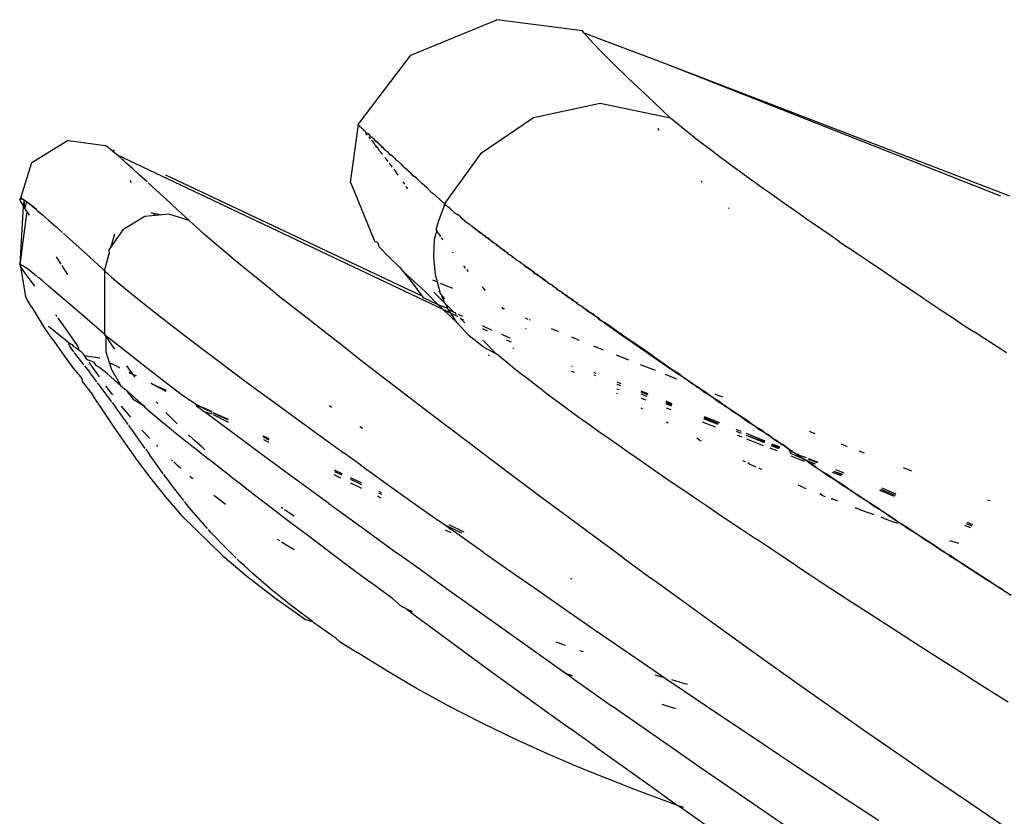
# Model space of a CAD drawing. Extents: x -2031 to 1971, y -1791 to 1622.
# Drawn here: x 1220 to 1254, y -1110 to -1082 of the extents above; entities that cross this region are included whole.
import ezdxf

# ---------------------------------------------------------------- set-up
doc = ezdxf.new("R2010")
doc.units = 0
doc.layers.get('0').update_dxf_attribs({"linetype": 'CONTINUOUS'})

msp = doc.modelspace()

# ---------------------------------------------------------------- linework, layer by layer
for p, q in [((1233.486, -1083.285), (1236.473, -1082.046)), ((1239.459, -1082.439), (1236.473, -1082.046)), ((1239.502, -1082.502), (1239.459, -1082.439)), ((1239.615, -1082.636), (1239.502, -1082.502)), ((1239.502, -1082.502), (1242.366, -1083.581)), ((1239.813, -1082.85), (1239.615, -1082.636)), ((1240.109, -1083.155), (1239.813, -1082.85)), ((1231.657, -1085.687), (1233.486, -1083.285)), ((1240.518, -1083.56), (1240.109, -1083.155)), ((1241.051, -1084.075), (1240.518, -1083.56)), ((1242.366, -1083.581), (1254.317, -1088.178)), ((1242.366, -1083.581), (1253.999, -1088.177)), ((1241.718, -1084.709), (1241.051, -1084.075)), ((1242.523, -1085.468), (1241.718, -1084.709)), ((1240.07, -1084.967), (1237.753, -1085.466)), ((1242.523, -1085.468), (1240.07, -1084.967)), ((1237.753, -1085.466), (1235.906, -1086.712)), ((1242.642, -1085.571), (1242.523, -1085.468)), ((1231.657, -1085.687), (1231.372, -1087.708)), ((1231.688, -1085.714), (1231.695, -1085.75)), ((1231.695, -1085.75), (1231.713, -1085.771)), ((1231.713, -1085.771), (1231.758, -1085.78)), ((1231.787, -1085.827), (1231.758, -1085.78)), ((1231.787, -1085.827), (1231.83, -1085.849)), ((1231.87, -1085.907), (1231.83, -1085.849)), ((1242.065, -1085.828), (1242.114, -1085.894)), ((1242.769, -1085.678), (1242.642, -1085.571)), ((1242.903, -1085.789), (1242.769, -1085.678)), ((1243.043, -1085.903), (1242.903, -1085.789)), ((1231.87, -1085.907), (1231.924, -1085.938)), ((1231.914, -1085.989), (1231.924, -1085.938)), ((1231.946, -1086.043), (1231.914, -1085.989)), ((1231.976, -1086.007), (1231.914, -1085.989)), ((1231.946, -1086.043), (1231.964, -1086.066)), ((1231.976, -1086.007), (1232.01, -1086.02)), ((1232.01, -1086.02), (1231.976, -1086.007)), ((1232.042, -1086.05), (1232.007, -1086.036)), ((1232.01, -1086.02), (1232.042, -1086.05)), ((1232.024, -1086.138), (1232.066, -1086.188)), ((1232.055, -1086.159), (1232.024, -1086.138)), ((1232.076, -1086.081), (1232.039, -1086.066)), ((1232.042, -1086.05), (1232.072, -1086.097)), ((1232.107, -1086.13), (1232.072, -1086.097)), ((1232.072, -1086.097), (1232.111, -1086.114)), ((1232.107, -1086.13), (1232.148, -1086.148)), ((1232.148, -1086.148), (1232.107, -1086.13)), ((1232.186, -1086.184), (1232.144, -1086.165)), ((1232.148, -1086.148), (1232.186, -1086.184)), ((1232.226, -1086.222), (1232.182, -1086.201)), ((1232.186, -1086.184), (1232.223, -1086.238)), ((1243.191, -1086.021), (1243.043, -1085.903)), ((1243.346, -1086.144), (1243.191, -1086.021)), ((1243.507, -1086.27), (1243.346, -1086.144)), ((1220.294, -1087.02), (1221.542, -1086.249)), ((1221.542, -1086.249), (1221.574, -1086.246)), ((1221.574, -1086.246), (1222.852, -1086.427)), ((1222.887, -1086.447), (1222.852, -1086.427)), ((1222.94, -1086.485), (1222.887, -1086.447)), ((1222.94, -1086.485), (1222.977, -1086.513)), ((1223.02, -1086.548), (1222.977, -1086.513)), ((1223.123, -1086.633), (1223.02, -1086.548)), ((1232.159, -1086.287), (1232.114, -1086.232)), ((1232.205, -1086.345), (1232.159, -1086.287)), ((1232.247, -1086.414), (1232.205, -1086.345)), ((1232.264, -1086.278), (1232.223, -1086.238)), ((1232.223, -1086.238), (1232.268, -1086.261)), ((1232.247, -1086.414), (1232.296, -1086.476)), ((1232.264, -1086.278), (1232.312, -1086.301)), ((1232.312, -1086.301), (1232.264, -1086.278)), ((1232.351, -1086.529), (1232.296, -1086.476)), ((1232.358, -1086.344), (1232.308, -1086.318)), ((1232.455, -1086.433), (1232.312, -1086.301)), ((1232.396, -1086.605), (1232.351, -1086.529)), ((1232.405, -1086.388), (1232.354, -1086.36)), ((1232.455, -1086.433), (1232.401, -1086.404)), ((1232.45, -1086.45), (1232.506, -1086.48)), ((1232.501, -1086.497), (1232.455, -1086.433)), ((1232.609, -1086.596), (1232.501, -1086.497)), ((1232.559, -1086.529), (1232.501, -1086.497)), ((1232.554, -1086.546), (1232.614, -1086.58)), ((1243.676, -1086.4), (1243.507, -1086.27)), ((1243.851, -1086.533), (1243.676, -1086.4)), ((1244.033, -1086.671), (1243.851, -1086.533)), ((1223.248, -1086.74), (1223.123, -1086.633)), ((1223.192, -1086.611), (1223.145, -1086.588)), ((1223.396, -1086.869), (1223.248, -1086.74)), ((1223.248, -1086.74), (1234.593, -1092.122)), ((1223.485, -1086.948), (1223.418, -1086.888)), ((1232.396, -1086.605), (1232.448, -1086.672)), ((1232.497, -1086.719), (1232.448, -1086.672)), ((1232.61, -1086.884), (1232.592, -1086.844)), ((1232.609, -1086.596), (1232.671, -1086.632)), ((1232.61, -1086.884), (1232.689, -1086.978)), ((1232.671, -1086.632), (1232.724, -1086.703)), ((1232.724, -1086.703), (1232.785, -1086.758)), ((1232.853, -1086.799), (1232.785, -1086.758)), ((1232.853, -1086.799), (1232.918, -1086.859)), ((1232.918, -1086.859), (1232.979, -1086.936)), ((1235.906, -1086.712), (1234.695, -1088.396)), ((1244.221, -1086.812), (1244.033, -1086.671)), ((1244.416, -1086.957), (1244.221, -1086.812)), ((1219.916, -1088.246), (1220.294, -1087.02)), ((1223.582, -1087.034), (1223.485, -1086.948)), ((1223.796, -1087.225), (1223.582, -1087.034)), ((1224.039, -1087.444), (1223.796, -1087.225)), ((1232.842, -1087.179), (1232.74, -1087.041)), ((1232.891, -1087.247), (1232.959, -1087.34)), ((1233.054, -1086.983), (1232.979, -1086.936)), ((1233.054, -1086.983), (1233.125, -1087.048)), ((1233.125, -1087.048), (1233.191, -1087.131)), ((1233.191, -1087.131), (1233.266, -1087.2)), ((1233.35, -1087.254), (1233.266, -1087.2)), ((1233.35, -1087.254), (1233.43, -1087.326)), ((1244.618, -1087.106), (1244.416, -1086.957)), ((1244.826, -1087.258), (1244.618, -1087.106)), ((1224.31, -1087.689), (1224.039, -1087.444)), ((1224.949, -1087.444), (1233.871, -1091.649)), ((1233.045, -1087.46), (1232.959, -1087.34)), ((1233.43, -1087.326), (1233.504, -1087.417)), ((1233.504, -1087.417), (1233.588, -1087.493)), ((1233.681, -1087.555), (1233.588, -1087.493)), ((1233.681, -1087.555), (1233.769, -1087.635)), ((1245.041, -1087.414), (1244.826, -1087.258)), ((1245.261, -1087.574), (1245.041, -1087.414)), ((1245.489, -1087.737), (1245.261, -1087.574)), ((1223.709, -1087.646), (1223.754, -1087.707)), ((1224.347, -1087.723), (1224.624, -1087.975)), ((1231.372, -1087.708), (1231.408, -1087.752)), ((1231.408, -1087.752), (1232.206, -1089.718)), ((1233.203, -1087.682), (1233.26, -1087.764)), ((1233.377, -1087.932), (1233.322, -1087.852)), ((1233.769, -1087.635), (1233.851, -1087.734)), ((1233.952, -1087.801), (1233.851, -1087.734)), ((1233.952, -1087.801), (1234.046, -1087.888)), ((1234.046, -1087.888), (1234.135, -1087.993)), ((1243.584, -1087.669), (1243.613, -1087.7)), ((1245.722, -1087.904), (1245.489, -1087.737)), ((1245.962, -1088.074), (1245.722, -1087.904)), ((1219.877, -1088.261), (1219.916, -1088.246)), ((1219.877, -1088.261), (1220.028, -1088.312)), ((1219.916, -1088.246), (1219.962, -1088.269)), ((1219.962, -1088.269), (1220.028, -1088.312)), ((1224.972, -1088.294), (1224.624, -1087.975)), ((1234.135, -1087.993), (1234.233, -1088.083)), ((1234.343, -1088.158), (1234.233, -1088.083)), ((1234.659, -1088.448), (1234.343, -1088.158)), ((1246.208, -1088.248), (1245.962, -1088.074)), ((1246.46, -1088.426), (1246.208, -1088.248)), ((1220.003, -1088.517), (1219.877, -1090.572)), ((1219.897, -1088.327), (1219.882, -1088.288)), ((1219.922, -1088.378), (1219.897, -1088.327)), ((1219.958, -1088.441), (1219.922, -1088.378)), ((1220.003, -1088.517), (1219.958, -1088.441)), ((1220.028, -1088.312), (1220.003, -1088.517)), ((1220.057, -1088.604), (1220.003, -1088.517)), ((1220.057, -1088.604), (1220.028, -1088.312)), ((1220.028, -1088.312), (1220.113, -1088.374)), ((1220.113, -1088.374), (1220.057, -1088.604)), ((1220.121, -1088.704), (1220.057, -1088.604)), ((1220.113, -1088.374), (1220.218, -1088.457)), ((1220.218, -1088.457), (1220.343, -1088.559)), ((1220.453, -1088.652), (1220.218, -1088.457)), ((1220.457, -1088.655), (1220.218, -1088.457)), ((1220.458, -1088.656), (1220.218, -1088.457)), ((1220.343, -1088.559), (1220.413, -1088.617)), ((1220.413, -1088.617), (1220.45, -1088.649)), ((1225.354, -1088.647), (1224.972, -1088.294)), ((1234.444, -1089.068), (1234.668, -1088.48)), ((1234.695, -1088.396), (1234.654, -1088.468)), ((1234.654, -1088.468), (1234.675, -1088.424)), ((1234.675, -1088.424), (1234.659, -1088.448)), ((1234.668, -1088.48), (1234.659, -1088.448)), ((1234.66, -1088.474), (1234.695, -1088.396)), ((1234.687, -1088.422), (1234.66, -1088.474)), ((1234.68, -1088.449), (1234.66, -1088.474)), ((1234.748, -1088.548), (1234.668, -1088.48)), ((1234.695, -1088.396), (1234.675, -1088.424)), ((1234.841, -1088.601), (1234.748, -1088.548)), ((1234.919, -1088.69), (1234.841, -1088.601)), ((1244.533, -1088.589), (1244.562, -1088.615)), ((1246.719, -1088.607), (1246.46, -1088.426)), ((1246.984, -1088.792), (1246.719, -1088.607)), ((1220.121, -1088.704), (1219.877, -1090.572)), ((1220.194, -1088.816), (1220.121, -1088.704)), ((1220.214, -1088.846), (1220.194, -1088.816)), ((1220.488, -1088.681), (1220.45, -1088.649)), ((1220.488, -1088.681), (1220.677, -1088.843)), ((1220.677, -1088.843), (1220.892, -1089.03)), ((1224.229, -1088.898), (1223.46, -1089.353)), ((1224.586, -1088.862), (1224.229, -1088.898)), ((1224.435, -1088.755), (1224.523, -1088.773)), ((1224.523, -1088.773), (1224.586, -1088.862)), ((1224.523, -1088.773), (1224.83, -1088.838)), ((1224.83, -1088.838), (1224.586, -1088.862)), ((1225.07, -1088.814), (1224.83, -1088.838)), ((1225.771, -1089.035), (1225.07, -1088.814)), ((1225.771, -1089.035), (1225.354, -1088.647)), ((1235.009, -1088.764), (1234.919, -1088.69)), ((1235.009, -1088.764), (1235.112, -1088.823)), ((1235.209, -1088.9), (1235.112, -1088.823)), ((1235.297, -1088.996), (1235.209, -1088.9)), ((1247.255, -1088.981), (1246.984, -1088.792)), ((1220.892, -1089.03), (1221.132, -1089.242)), ((1221.132, -1089.242), (1221.261, -1089.358)), ((1226.023, -1089.266), (1225.771, -1089.035)), ((1226.311, -1089.521), (1226.023, -1089.266)), ((1234.362, -1089.36), (1234.444, -1089.068)), ((1235.4, -1089.077), (1235.297, -1088.996)), ((1235.4, -1089.077), (1235.518, -1089.144)), ((1235.505, -1089.16), (1235.627, -1089.229)), ((1235.614, -1089.245), (1235.518, -1089.144)), ((1235.725, -1089.331), (1235.614, -1089.245)), ((1235.614, -1089.245), (1235.739, -1089.315)), ((1247.532, -1089.173), (1247.255, -1088.981)), ((1247.815, -1089.368), (1247.532, -1089.173)), ((1221.261, -1089.358), (1221.363, -1089.449)), ((1221.397, -1089.48), (1221.714, -1089.765)), ((1223.46, -1089.353), (1223.061, -1089.933)), ((1223.061, -1089.933), (1223.182, -1089.498)), ((1226.634, -1089.8), (1226.311, -1089.521)), ((1234.313, -1089.681), (1234.384, -1089.391)), ((1234.362, -1089.36), (1234.384, -1089.391)), ((1234.458, -1089.495), (1234.384, -1089.391)), ((1234.458, -1089.495), (1234.516, -1089.588)), ((1234.612, -1089.705), (1234.547, -1089.63)), ((1235.84, -1089.419), (1235.725, -1089.331)), ((1235.725, -1089.331), (1235.854, -1089.404)), ((1235.972, -1089.494), (1235.84, -1089.419)), ((1235.84, -1089.419), (1235.972, -1089.494)), ((1236.093, -1089.586), (1235.958, -1089.509)), ((1235.972, -1089.494), (1236.078, -1089.601)), ((1236.217, -1089.679), (1236.078, -1089.601)), ((1236.078, -1089.601), (1236.217, -1089.679)), ((1248.105, -1089.567), (1247.815, -1089.368)), ((1248.4, -1089.77), (1248.105, -1089.567)), ((1221.714, -1089.765), (1222.058, -1090.077)), ((1223.061, -1089.933), (1222.977, -1090.055)), ((1226.993, -1090.104), (1226.634, -1089.8)), ((1232.206, -1089.718), (1232.228, -1089.767)), ((1232.228, -1089.767), (1232.287, -1089.779)), ((1232.287, -1089.779), (1232.356, -1089.844)), ((1232.384, -1089.947), (1232.356, -1089.844)), ((1232.707, -1090.282), (1232.384, -1089.947)), ((1234.28, -1090.305), (1234.313, -1089.681)), ((1236.344, -1089.775), (1236.202, -1089.694)), ((1236.217, -1089.679), (1236.328, -1089.789)), ((1236.474, -1089.872), (1236.328, -1089.789)), ((1236.328, -1089.789), (1236.474, -1089.872)), ((1236.606, -1089.971), (1236.457, -1089.886)), ((1236.474, -1089.872), (1236.59, -1089.985)), ((1236.742, -1090.072), (1236.59, -1089.985)), ((1236.59, -1089.985), (1236.742, -1090.072)), ((1248.4, -1089.77), (1248.684, -1089.974)), ((1249.01, -1090.186), (1248.684, -1089.974)), ((1221.174, -1090.316), (1221.159, -1090.293)), ((1221.288, -1090.496), (1221.174, -1090.316)), ((1222.058, -1090.077), (1222.429, -1090.416)), ((1222.825, -1090.782), (1222.99, -1090.187)), ((1222.977, -1090.055), (1222.99, -1090.187)), ((1227.388, -1090.432), (1226.993, -1090.104)), ((1233.105, -1090.672), (1232.707, -1090.282)), ((1234.346, -1090.923), (1234.28, -1090.305)), ((1234.938, -1090.136), (1234.954, -1090.159)), ((1236.881, -1090.174), (1236.725, -1090.086)), ((1236.742, -1090.072), (1236.863, -1090.188)), ((1237.022, -1090.279), (1236.863, -1090.188)), ((1236.863, -1090.188), (1237.022, -1090.279)), ((1237.166, -1090.385), (1237.004, -1090.292)), ((1237.022, -1090.279), (1237.148, -1090.398)), ((1249.324, -1090.399), (1249.01, -1090.186)), ((1219.877, -1090.572), (1219.906, -1090.64)), ((1220.009, -1090.618), (1219.905, -1090.559)), ((1219.906, -1090.64), (1219.976, -1090.748)), ((1219.906, -1090.64), (1220.081, -1091.676)), ((1220.192, -1090.752), (1220.009, -1090.618)), ((1221.321, -1090.548), (1221.288, -1090.496)), ((1221.406, -1090.683), (1221.354, -1090.602)), ((1222.429, -1090.416), (1222.825, -1090.782)), ((1227.818, -1090.786), (1227.388, -1090.432)), ((1233.105, -1090.672), (1233.222, -1090.812)), ((1235.388, -1090.692), (1235.333, -1090.625)), ((1237.314, -1090.492), (1237.148, -1090.398)), ((1237.148, -1090.398), (1237.314, -1090.492)), ((1237.464, -1090.602), (1237.295, -1090.505)), ((1237.314, -1090.492), (1237.444, -1090.614)), ((1237.616, -1090.713), (1237.444, -1090.614)), ((1237.444, -1090.614), (1237.616, -1090.713)), ((1249.967, -1090.833), (1249.324, -1090.399)), ((1219.976, -1090.748), (1220.084, -1090.901)), ((1220.084, -1090.901), (1220.23, -1091.098)), ((1220.457, -1090.963), (1220.192, -1090.752)), ((1220.503, -1091), (1220.48, -1090.981)), ((1220.552, -1091.04), (1220.503, -1091)), ((1221.528, -1090.879), (1221.406, -1090.683)), ((1221.555, -1090.921), (1221.528, -1090.879)), ((1222.825, -1090.782), (1222.825, -1092.983)), ((1222.825, -1090.782), (1223.075, -1091.005)), ((1223.075, -1091.005), (1223.361, -1091.249)), ((1228.284, -1091.164), (1227.818, -1090.786)), ((1233.222, -1090.812), (1233.539, -1091.211)), ((1233.991, -1091.518), (1233.222, -1090.812)), ((1234.414, -1091.179), (1234.346, -1090.923)), ((1235.422, -1090.737), (1235.478, -1090.812)), ((1237.772, -1090.826), (1237.597, -1090.725)), ((1237.616, -1090.713), (1237.752, -1090.838)), ((1237.931, -1090.941), (1237.752, -1090.838)), ((1237.752, -1090.838), (1237.931, -1090.941)), ((1238.092, -1091.057), (1237.91, -1090.952)), ((1237.931, -1090.941), (1238.092, -1091.057)), ((1250.629, -1091.277), (1249.967, -1090.833)), ((1220.23, -1091.098), (1220.388, -1091.311)), ((1220.654, -1091.124), (1220.552, -1091.04)), ((1220.88, -1091.311), (1220.654, -1091.124)), ((1221.417, -1091.764), (1220.88, -1091.311)), ((1223.361, -1091.249), (1223.684, -1091.517)), ((1228.786, -1091.567), (1228.284, -1091.164)), ((1233.539, -1091.211), (1233.871, -1091.649)), ((1234.414, -1091.179), (1234.245, -1091.11)), ((1234.507, -1091.521), (1234.414, -1091.179)), ((1234.944, -1091.396), (1234.517, -1091.221)), ((1235.97, -1091.345), (1236.01, -1091.388)), ((1238.071, -1091.068), (1238.256, -1091.175)), ((1238.235, -1091.186), (1238.092, -1091.057)), ((1238.423, -1091.295), (1238.235, -1091.186)), ((1238.235, -1091.186), (1238.423, -1091.295)), ((1238.593, -1091.417), (1238.402, -1091.306)), ((1238.423, -1091.295), (1238.571, -1091.427)), ((1251.309, -1091.731), (1250.629, -1091.277)), ((1220.145, -1091.809), (1220.081, -1091.676)), ((1223.684, -1091.517), (1224.042, -1091.808)), ((1228.786, -1091.567), (1229.045, -1091.775)), ((1233.871, -1091.649), (1233.915, -1091.71)), ((1234.424, -1091.952), (1233.991, -1091.518)), ((1234.289, -1091.521), (1234.652, -1091.894)), ((1234.507, -1091.521), (1234.454, -1091.511)), ((1234.52, -1091.582), (1234.507, -1091.521)), ((1234.549, -1091.614), (1234.52, -1091.582)), ((1234.673, -1091.754), (1234.549, -1091.614)), ((1234.652, -1091.894), (1234.549, -1091.614)), ((1236.085, -1091.466), (1236.01, -1091.388)), ((1238.766, -1091.54), (1238.571, -1091.427)), ((1238.571, -1091.427), (1238.766, -1091.54)), ((1238.941, -1091.665), (1238.744, -1091.55)), ((1238.766, -1091.54), (1238.919, -1091.675)), ((1239.119, -1091.791), (1238.919, -1091.675)), ((1238.919, -1091.675), (1239.119, -1091.791)), ((1220.292, -1092.033), (1220.145, -1091.809)), ((1220.292, -1092.033), (1220.767, -1092.808)), ((1222.066, -1092.321), (1221.417, -1091.764)), ((1224.042, -1091.808), (1224.436, -1092.121)), ((1229.313, -1091.988), (1229.045, -1091.775)), ((1229.873, -1092.431), (1229.313, -1091.988)), ((1233.915, -1091.71), (1234.424, -1091.952)), ((1234.424, -1091.952), (1234.761, -1092.084)), ((1234.593, -1092.122), (1234.424, -1091.952)), ((1234.652, -1091.894), (1234.693, -1091.935)), ((1234.761, -1092.084), (1234.693, -1091.935)), ((1234.693, -1091.935), (1234.978, -1092.216)), ((1236.674, -1092.104), (1236.675, -1092.049)), ((1239.3, -1091.92), (1239.096, -1091.801)), ((1239.119, -1091.791), (1239.277, -1091.929)), ((1239.484, -1092.05), (1239.277, -1091.929)), ((1239.277, -1091.929), (1239.484, -1092.05)), ((1239.484, -1092.05), (1239.647, -1092.191)), ((1251.309, -1091.731), (1252.007, -1092.195)), ((1221.121, -1092.306), (1221.139, -1092.331)), ((1221.139, -1092.331), (1221.165, -1092.367)), ((1222.825, -1092.983), (1222.066, -1092.321)), ((1224.436, -1092.121), (1224.866, -1092.457)), ((1234.593, -1092.122), (1234.877, -1092.259)), ((1235.101, -1092.598), (1234.593, -1092.122)), ((1234.788, -1092.126), (1234.761, -1092.084)), ((1234.877, -1092.259), (1234.788, -1092.126)), ((1234.788, -1092.126), (1234.978, -1092.216)), ((1234.877, -1092.259), (1235.117, -1092.376)), ((1235.101, -1092.598), (1234.877, -1092.259)), ((1234.978, -1092.216), (1235.016, -1092.234)), ((1235.016, -1092.234), (1235.063, -1092.3)), ((1235.132, -1092.289), (1235.283, -1092.361)), ((1236.738, -1092.109), (1236.674, -1092.104)), ((1239.67, -1092.181), (1239.461, -1092.059)), ((1239.86, -1092.315), (1239.647, -1092.191)), ((1239.647, -1092.191), (1239.86, -1092.315)), ((1240.052, -1092.45), (1239.836, -1092.324)), ((1239.86, -1092.315), (1240.028, -1092.459)), ((1252.007, -1092.195), (1252.363, -1092.43)), ((1221.582, -1093.292), (1220.884, -1092.719)), ((1221.206, -1092.425), (1221.367, -1092.65)), ((1221.367, -1092.65), (1221.613, -1092.999)), ((1224.866, -1092.457), (1225.331, -1092.817)), ((1230.466, -1092.897), (1229.873, -1092.431)), ((1235.518, -1093.049), (1235.101, -1092.598)), ((1235.207, -1092.42), (1235.235, -1092.468)), ((1235.235, -1092.468), (1235.364, -1092.593)), ((1235.235, -1092.468), (1235.323, -1092.476)), ((1235.971, -1092.688), (1236.306, -1092.848)), ((1237.571, -1092.472), (1237.47, -1092.43)), ((1237.65, -1092.504), (1237.609, -1092.488)), ((1240.222, -1092.596), (1240.028, -1092.459)), ((1240.028, -1092.459), (1240.246, -1092.587)), ((1240.028, -1092.459), (1240.246, -1092.587)), ((1240.222, -1092.596), (1240.246, -1092.587)), ((1240.222, -1092.596), (1240.823, -1093.016)), ((1240.444, -1092.725), (1240.222, -1092.596)), ((1240.644, -1092.866), (1240.246, -1092.587)), ((1240.42, -1092.734), (1240.444, -1092.725)), ((1240.42, -1092.734), (1240.644, -1092.866)), ((1252.363, -1092.43), (1252.712, -1092.669)), ((1252.712, -1092.669), (1253.087, -1092.907)), ((1220.767, -1092.808), (1220.929, -1093.047)), ((1220.929, -1093.047), (1221.154, -1093.361)), ((1221.613, -1092.999), (1221.876, -1093.378)), ((1222.872, -1093.042), (1222.825, -1092.983)), ((1223.039, -1093.292), (1222.872, -1093.042)), ((1223.088, -1093.203), (1222.872, -1093.042)), ((1222.872, -1093.042), (1222.878, -1093.604)), ((1225.331, -1092.817), (1225.832, -1093.199)), ((1231.091, -1093.386), (1230.466, -1092.897)), ((1236.003, -1093.427), (1235.518, -1093.049)), ((1235.974, -1092.791), (1236.135, -1092.869)), ((1236.64, -1092.989), (1236.931, -1093.109)), ((1237.499, -1092.796), (1237.474, -1092.776)), ((1238.63, -1092.906), (1238.377, -1092.802)), ((1240.62, -1092.874), (1240.644, -1092.866)), ((1240.847, -1093.007), (1240.62, -1092.874)), ((1240.644, -1092.866), (1241.262, -1093.296)), ((1240.823, -1093.016), (1240.847, -1093.007)), ((1240.823, -1093.016), (1241.449, -1093.451)), ((1240.823, -1093.016), (1241.053, -1093.151)), ((1253.456, -1093.149), (1253.087, -1092.907)), ((1221.154, -1093.361), (1221.426, -1093.737)), ((1221.593, -1093.355), (1221.582, -1093.292)), ((1221.582, -1093.292), (1221.607, -1093.298)), ((1221.582, -1093.292), (1221.638, -1093.314)), ((1221.607, -1093.379), (1221.593, -1093.355)), ((1221.607, -1093.298), (1221.638, -1093.314)), ((1221.644, -1093.437), (1221.607, -1093.379)), ((1221.638, -1093.314), (1221.665, -1093.333)), ((1221.665, -1093.333), (1221.7, -1093.35)), ((1221.7, -1093.35), (1221.752, -1093.412)), ((1221.752, -1093.412), (1221.812, -1093.435)), ((1221.876, -1093.378), (1221.922, -1093.457)), ((1223.188, -1093.51), (1223.039, -1093.292)), ((1223.391, -1093.449), (1223.088, -1093.203)), ((1225.832, -1093.199), (1226.353, -1093.593)), ((1231.75, -1093.898), (1231.091, -1093.386)), ((1235.986, -1093.19), (1236.453, -1093.673)), ((1236.804, -1093.189), (1236.98, -1093.259)), ((1239.269, -1093.168), (1239.089, -1093.094)), ((1239.269, -1093.168), (1239.341, -1093.196)), ((1239.842, -1093.395), (1240.174, -1093.526)), ((1241.029, -1093.159), (1241.053, -1093.151)), ((1241.262, -1093.296), (1241.029, -1093.159)), ((1241.262, -1093.296), (1241.237, -1093.304)), ((1241.237, -1093.304), (1241.473, -1093.443)), ((1241.904, -1093.742), (1241.262, -1093.296)), ((1254.206, -1093.639), (1253.456, -1093.149)), ((1221.426, -1093.737), (1221.734, -1094.164)), ((1221.76, -1093.599), (1221.644, -1093.437)), ((1221.793, -1093.643), (1221.776, -1093.62)), ((1221.828, -1093.69), (1221.793, -1093.643)), ((1221.812, -1093.435), (1221.926, -1093.525)), ((1221.909, -1093.795), (1221.828, -1093.69)), ((1221.922, -1093.457), (1221.926, -1093.525)), ((1221.926, -1093.525), (1221.992, -1093.577)), ((1221.992, -1093.577), (1222.027, -1093.606)), ((1222.027, -1093.606), (1222.063, -1093.635)), ((1222.063, -1093.635), (1222.086, -1093.681)), ((1222.086, -1093.681), (1222.122, -1093.734)), ((1222.122, -1093.734), (1222.14, -1093.76)), ((1222.122, -1093.734), (1222.158, -1093.786)), ((1222.122, -1093.734), (1222.662, -1093.815)), ((1222.878, -1093.604), (1222.994, -1093.975)), ((1224.116, -1094.022), (1223.391, -1093.449)), ((1226.353, -1093.593), (1226.906, -1094.008)), ((1236.003, -1093.427), (1236.453, -1093.673)), ((1236.219, -1093.745), (1236.191, -1093.707)), ((1236.543, -1093.723), (1236.453, -1093.673)), ((1236.543, -1093.723), (1236.693, -1093.852)), ((1237.028, -1093.479), (1237.056, -1093.49)), ((1240.634, -1093.708), (1241.057, -1093.876)), ((1241.449, -1093.451), (1241.473, -1093.443)), ((1241.449, -1093.451), (1242.097, -1093.9)), ((1241.663, -1093.6), (1241.473, -1093.443)), ((1241.687, -1093.592), (1241.663, -1093.6)), ((1241.663, -1093.6), (1241.904, -1093.742)), ((1241.879, -1093.749), (1241.904, -1093.742)), ((1241.879, -1093.749), (1242.124, -1093.894)), ((1241.904, -1093.742), (1242.57, -1094.202)), ((1222.106, -1094.052), (1221.909, -1093.795)), ((1222.13, -1094.083), (1222.314, -1094.324)), ((1222.158, -1093.786), (1222.215, -1093.868)), ((1222.215, -1093.868), (1222.44, -1093.949)), ((1222.283, -1093.966), (1222.407, -1094.145)), ((1222.44, -1093.949), (1222.516, -1094.063)), ((1222.516, -1094.063), (1222.671, -1094.145)), ((1222.994, -1093.975), (1223.331, -1094.138)), ((1222.994, -1093.975), (1223.07, -1094.219)), ((1223.726, -1094.256), (1223.601, -1094.088)), ((1224.538, -1094.349), (1224.116, -1094.022)), ((1226.906, -1094.008), (1227.494, -1094.446)), ((1232.442, -1094.433), (1231.75, -1093.898)), ((1236.693, -1093.852), (1236.856, -1093.989)), ((1236.856, -1093.989), (1237.03, -1094.133)), ((1239.079, -1094.096), (1239.103, -1094.106)), ((1241.464, -1094.037), (1241.986, -1094.244)), ((1242.097, -1093.9), (1242.124, -1093.894)), ((1242.097, -1093.9), (1242.764, -1094.36)), ((1242.346, -1094.048), (1242.097, -1093.9)), ((1242.317, -1094.052), (1242.346, -1094.048)), ((1242.317, -1094.052), (1242.57, -1094.202)), ((1221.734, -1094.164), (1222.049, -1094.546)), ((1222.559, -1094.646), (1222.314, -1094.324)), ((1222.407, -1094.145), (1222.64, -1094.472)), ((1222.671, -1094.145), (1222.797, -1094.252)), ((1222.93, -1094.367), (1222.797, -1094.252)), ((1222.93, -1094.367), (1223.394, -1094.781)), ((1223.07, -1094.219), (1223.394, -1094.781)), ((1223.331, -1094.138), (1223.354, -1094.166)), ((1223.672, -1094.303), (1223.817, -1094.373)), ((1223.68, -1094.327), (1223.817, -1094.373)), ((1223.817, -1094.373), (1223.726, -1094.256)), ((1223.817, -1094.373), (1223.926, -1094.425)), ((1223.9, -1094.48), (1223.817, -1094.373)), ((1224.999, -1094.701), (1224.538, -1094.349)), ((1227.494, -1094.446), (1228.117, -1094.907)), ((1233.167, -1094.991), (1232.442, -1094.433)), ((1237.03, -1094.133), (1237.217, -1094.283)), ((1237.217, -1094.283), (1237.416, -1094.44)), ((1237.626, -1094.603), (1237.416, -1094.44)), ((1239.064, -1094.268), (1239.164, -1094.306)), ((1239.847, -1094.312), (1239.921, -1094.343)), ((1239.847, -1094.402), (1239.897, -1094.422)), ((1242.328, -1094.38), (1242.731, -1094.539)), ((1242.54, -1094.206), (1242.57, -1094.202)), ((1242.797, -1094.358), (1242.54, -1094.206)), ((1242.57, -1094.202), (1242.764, -1094.36)), ((1242.797, -1094.358), (1242.764, -1094.36)), ((1242.764, -1094.36), (1242.797, -1094.358)), ((1242.764, -1094.36), (1243.025, -1094.516)), ((1242.991, -1094.516), (1242.797, -1094.358)), ((1222.067, -1094.633), (1222.049, -1094.546)), ((1222.405, -1095.078), (1222.067, -1094.633)), ((1222.674, -1094.798), (1222.587, -1094.682)), ((1222.866, -1094.781), (1223.001, -1094.965)), ((1223.394, -1094.781), (1223.566, -1094.92)), ((1224.449, -1094.679), (1224.471, -1094.72)), ((1224.471, -1094.72), (1224.967, -1094.967)), ((1224.471, -1094.72), (1224.972, -1094.931)), ((1225.499, -1095.081), (1224.999, -1094.701)), ((1237.847, -1094.773), (1237.626, -1094.603)), ((1238.081, -1094.95), (1237.847, -1094.773)), ((1240.649, -1094.643), (1240.795, -1094.703)), ((1240.65, -1094.723), (1240.774, -1094.772)), ((1243.025, -1094.516), (1242.991, -1094.516)), ((1242.991, -1094.516), (1243.025, -1094.516)), ((1243.255, -1094.674), (1242.991, -1094.516)), ((1243.025, -1094.516), (1243.22, -1094.673)), ((1243.22, -1094.673), (1243.255, -1094.674)), ((1243.22, -1094.673), (1243.488, -1094.833)), ((1243.22, -1094.673), (1243.255, -1094.674)), ((1243.428, -1094.815), (1243.255, -1094.674)), ((1222.405, -1095.078), (1222.418, -1095.136)), ((1222.8, -1094.965), (1222.674, -1094.798)), ((1223.083, -1095.346), (1222.8, -1094.965)), ((1223.001, -1094.965), (1223.106, -1095.102)), ((1223.566, -1094.92), (1224.187, -1095.47)), ((1223.566, -1094.92), (1223.829, -1095.251)), ((1226.034, -1095.445), (1225.499, -1095.081)), ((1228.117, -1094.907), (1228.776, -1095.391)), ((1233.925, -1095.571), (1233.167, -1094.991)), ((1238.081, -1094.95), (1238.325, -1095.133)), ((1238.325, -1095.133), (1238.581, -1095.322)), ((1240.653, -1094.883), (1240.729, -1094.912)), ((1240.682, -1095.063), (1240.655, -1095.046)), ((1241.488, -1094.96), (1241.725, -1095.055)), ((1241.489, -1094.989), (1241.716, -1095.083)), ((1241.491, -1095.058), (1241.698, -1095.141)), ((1243.428, -1094.815), (1243.488, -1094.833)), ((1243.451, -1094.832), (1243.428, -1094.815)), ((1243.488, -1094.833), (1243.451, -1094.832)), ((1243.451, -1094.832), (1243.488, -1094.833)), ((1243.723, -1094.994), (1243.451, -1094.832)), ((1243.488, -1094.833), (1243.684, -1094.991)), ((1243.723, -1094.994), (1243.684, -1094.991)), ((1243.684, -1094.991), (1243.959, -1095.156)), ((1243.684, -1094.991), (1243.723, -1094.994)), ((1243.92, -1095.152), (1243.723, -1094.994)), ((1244.055, -1095.064), (1244.325, -1095.171)), ((1222.418, -1095.136), (1222.781, -1095.667)), ((1223.099, -1095.367), (1223.21, -1095.519)), ((1223.829, -1095.251), (1224.187, -1095.47)), ((1224.187, -1095.47), (1224.255, -1095.546)), ((1224.679, -1095.404), (1224.625, -1095.344)), ((1226.034, -1095.445), (1226.564, -1095.7)), ((1226.561, -1095.675), (1226.034, -1095.445)), ((1226.041, -1095.5), (1226.034, -1095.445)), ((1228.776, -1095.391), (1229.47, -1095.899)), ((1230.651, -1095.466), (1230.729, -1095.522)), ((1238.581, -1095.322), (1238.848, -1095.518)), ((1241.495, -1095.209), (1241.656, -1095.271)), ((1242.36, -1095.311), (1242.571, -1095.396)), ((1242.361, -1095.349), (1242.564, -1095.433)), ((1242.362, -1095.379), (1242.564, -1095.433)), ((1242.363, -1095.406), (1242.555, -1095.482)), ((1243.959, -1095.156), (1243.92, -1095.152)), ((1243.92, -1095.152), (1243.959, -1095.156)), ((1244.198, -1095.319), (1243.92, -1095.152)), ((1243.959, -1095.156), (1244.157, -1095.314)), ((1244.198, -1095.319), (1244.157, -1095.314)), ((1244.157, -1095.314), (1244.438, -1095.483)), ((1244.157, -1095.314), (1244.198, -1095.319)), ((1244.396, -1095.477), (1244.198, -1095.319)), ((1244.438, -1095.483), (1244.396, -1095.477)), ((1244.396, -1095.477), (1244.438, -1095.483)), ((1244.681, -1095.648), (1244.396, -1095.477)), ((1222.781, -1095.667), (1223.153, -1096.219)), ((1223.347, -1095.706), (1223.21, -1095.519)), ((1223.649, -1096.125), (1223.347, -1095.706)), ((1223.408, -1095.486), (1223.657, -1095.791)), ((1223.657, -1095.791), (1223.729, -1095.873)), ((1224.255, -1095.546), (1224.851, -1096.045)), ((1225.007, -1095.758), (1224.958, -1095.707)), ((1225.191, -1095.948), (1225.007, -1095.758)), ((1226.071, -1095.512), (1226.041, -1095.5)), ((1226.041, -1095.5), (1226.104, -1095.537)), ((1226.104, -1095.537), (1226.071, -1095.512)), ((1226.104, -1095.537), (1226.306, -1095.688)), ((1226.583, -1095.895), (1226.306, -1095.688)), ((1226.306, -1095.688), (1226.57, -1095.763)), ((1226.603, -1095.779), (1227.133, -1096.043)), ((1226.612, -1095.724), (1227.125, -1095.972)), ((1227.122, -1095.943), (1226.612, -1095.724)), ((1234.692, -1096.155), (1233.925, -1095.571)), ((1238.848, -1095.518), (1239.126, -1095.721)), ((1239.126, -1095.721), (1239.416, -1095.93)), ((1241.555, -1095.585), (1241.504, -1095.556)), ((1242.368, -1095.547), (1242.531, -1095.61)), ((1244.438, -1095.483), (1244.638, -1095.641)), ((1244.681, -1095.648), (1244.638, -1095.641)), ((1244.638, -1095.641), (1244.926, -1095.814)), ((1244.638, -1095.641), (1244.681, -1095.648)), ((1244.881, -1095.807), (1244.681, -1095.648)), ((1244.926, -1095.814), (1244.881, -1095.807)), ((1244.881, -1095.807), (1244.926, -1095.814)), ((1245.172, -1095.982), (1244.881, -1095.807)), ((1244.926, -1095.814), (1245.127, -1095.973)), ((1223.732, -1096.242), (1223.67, -1096.155)), ((1224.851, -1096.045), (1224.89, -1096.078)), ((1224.89, -1096.078), (1225.225, -1096.356)), ((1225.353, -1096.108), (1225.191, -1095.948)), ((1227.165, -1096.329), (1226.583, -1095.895)), ((1229.47, -1095.899), (1230.2, -1096.429)), ((1235.487, -1096.758), (1234.692, -1096.155)), ((1239.416, -1095.93), (1239.716, -1096.145)), ((1239.716, -1096.145), (1240.027, -1096.367)), ((1242.442, -1096.084), (1242.385, -1096.053)), ((1243.626, -1096.034), (1244.073, -1096.207)), ((1243.662, -1095.924), (1244.158, -1096.122)), ((1243.673, -1095.891), (1244.18, -1096.1)), ((1243.688, -1095.846), (1244.22, -1096.06)), ((1245.172, -1095.982), (1245.127, -1095.973)), ((1245.127, -1095.973), (1245.42, -1096.15)), ((1245.127, -1095.973), (1245.172, -1095.982)), ((1245.375, -1096.141), (1245.172, -1095.982)), ((1245.42, -1096.15), (1245.375, -1096.141)), ((1245.375, -1096.141), (1245.42, -1096.15)), ((1245.671, -1096.32), (1245.375, -1096.141)), ((1245.42, -1096.15), (1245.624, -1096.31)), ((1223.153, -1096.219), (1223.544, -1096.792)), ((1223.813, -1096.355), (1223.732, -1096.242)), ((1223.966, -1096.572), (1223.813, -1096.355)), ((1224.128, -1096.324), (1224.391, -1096.606)), ((1225.225, -1096.356), (1225.6, -1096.66)), ((1225.884, -1096.616), (1225.755, -1096.494)), ((1228.439, -1097.272), (1227.165, -1096.329)), ((1230.2, -1096.429), (1231.163, -1097.125)), ((1231.708, -1096.199), (1231.798, -1096.258)), ((1240.027, -1096.367), (1240.349, -1096.595)), ((1244.789, -1096.29), (1244.965, -1096.361)), ((1244.805, -1096.357), (1244.975, -1096.428)), ((1244.839, -1096.503), (1244.995, -1096.564)), ((1245.152, -1096.436), (1245.8, -1096.697)), ((1245.156, -1096.502), (1245.779, -1096.759)), ((1245.156, -1096.502), (1245.789, -1096.73)), ((1245.624, -1096.31), (1245.671, -1096.32)), ((1245.671, -1096.32), (1245.624, -1096.31)), ((1245.624, -1096.31), (1245.923, -1096.491)), ((1245.876, -1096.48), (1245.671, -1096.32)), ((1245.923, -1096.491), (1245.876, -1096.48)), ((1245.876, -1096.48), (1245.923, -1096.491)), ((1245.923, -1096.491), (1246.13, -1096.651)), ((1246.13, -1096.651), (1245.923, -1096.491)), ((1247.339, -1096.365), (1247.539, -1096.444)), ((1223.544, -1096.792), (1223.964, -1097.386)), ((1224.24, -1096.96), (1223.966, -1096.572)), ((1225.6, -1096.66), (1226.014, -1096.992)), ((1225.926, -1096.654), (1225.905, -1096.635)), ((1225.969, -1096.693), (1225.926, -1096.654)), ((1226.053, -1096.769), (1225.969, -1096.693)), ((1226.22, -1096.918), (1226.053, -1096.769)), ((1228.555, -1096.629), (1228.338, -1096.525)), ((1228.342, -1096.56), (1228.549, -1096.66)), ((1228.355, -1096.649), (1228.535, -1096.739)), ((1236.311, -1097.379), (1235.487, -1096.758)), ((1240.349, -1096.595), (1240.683, -1096.829)), ((1240.683, -1096.829), (1241.027, -1097.07)), ((1243.531, -1096.67), (1243.434, -1096.608)), ((1243.531, -1096.67), (1243.584, -1096.697)), ((1245.163, -1096.629), (1245.746, -1096.855)), ((1246.035, -1096.827), (1246.301, -1096.932)), ((1246.05, -1096.798), (1246.32, -1096.907)), ((1246.13, -1096.651), (1246.177, -1096.662)), ((1246.177, -1096.662), (1246.13, -1096.651)), ((1246.13, -1096.651), (1246.434, -1096.835)), ((1246.385, -1096.823), (1246.177, -1096.662)), ((1246.434, -1096.835), (1246.385, -1096.823)), ((1246.385, -1096.823), (1246.434, -1096.835)), ((1246.434, -1096.835), (1246.643, -1096.997)), ((1246.643, -1096.997), (1246.434, -1096.835)), ((1248.455, -1096.807), (1248.669, -1096.889)), ((1224.26, -1096.989), (1224.404, -1097.193)), ((1224.631, -1096.853), (1224.669, -1096.891)), ((1226.014, -1096.992), (1226.468, -1097.351)), ((1226.322, -1097.005), (1226.22, -1096.918)), ((1231.743, -1097.543), (1231.163, -1097.125)), ((1241.027, -1097.07), (1241.381, -1097.317)), ((1245.972, -1096.942), (1246.218, -1097.037)), ((1246.018, -1096.858), (1246.275, -1096.964)), ((1246.643, -1096.997), (1246.692, -1097.009)), ((1246.654, -1097.041), (1246.643, -1096.997)), ((1246.692, -1097.009), (1246.643, -1096.997)), ((1246.643, -1096.997), (1246.952, -1097.184)), ((1246.654, -1097.041), (1246.793, -1097.097)), ((1246.663, -1097.075), (1246.793, -1097.097)), ((1246.677, -1097.13), (1247.104, -1097.306)), ((1246.692, -1097.009), (1246.793, -1097.097)), ((1246.793, -1097.097), (1246.868, -1097.128)), ((1246.903, -1097.171), (1246.868, -1097.128)), ((1246.961, -1097.165), (1246.903, -1097.171)), ((1246.903, -1097.171), (1247.214, -1097.36)), ((1246.903, -1097.171), (1246.952, -1097.184)), ((1246.961, -1097.165), (1246.995, -1097.191)), ((1249.067, -1097.041), (1249.253, -1097.111)), ((1223.964, -1097.386), (1224.423, -1098.001)), ((1224.565, -1097.418), (1224.404, -1097.193)), ((1224.872, -1097.842), (1224.565, -1097.418)), ((1225.158, -1097.359), (1225.197, -1097.395)), ((1225.237, -1097.431), (1225.319, -1097.507)), ((1225.319, -1097.507), (1225.479, -1097.647)), ((1226.962, -1097.737), (1226.468, -1097.351)), ((1229.863, -1098.317), (1228.439, -1097.272)), ((1237.163, -1098.019), (1236.311, -1097.379)), ((1241.381, -1097.317), (1241.747, -1097.57)), ((1245.125, -1097.429), (1245.046, -1097.393)), ((1245.253, -1097.502), (1245.208, -1097.468)), ((1245.253, -1097.502), (1245.485, -1097.607)), ((1246.701, -1097.224), (1247.168, -1097.405)), ((1246.995, -1097.191), (1247.242, -1097.278)), ((1247.104, -1097.306), (1246.995, -1097.191)), ((1247.104, -1097.306), (1247.164, -1097.346)), ((1247.214, -1097.36), (1247.164, -1097.346)), ((1247.164, -1097.346), (1247.214, -1097.36)), ((1247.477, -1097.536), (1247.164, -1097.346)), ((1247.214, -1097.36), (1247.557, -1097.493)), ((1247.214, -1097.36), (1247.335, -1097.461)), ((1247.294, -1097.324), (1247.627, -1097.455)), ((1247.323, -1097.311), (1247.65, -1097.443)), ((1247.428, -1097.523), (1247.335, -1097.461)), ((1247.428, -1097.523), (1247.49, -1097.53)), ((1247.428, -1097.523), (1247.743, -1097.714)), ((1247.428, -1097.523), (1247.477, -1097.536)), ((1247.694, -1097.701), (1247.49, -1097.53)), ((1224.916, -1097.902), (1224.894, -1097.872)), ((1227.224, -1097.94), (1226.962, -1097.737)), ((1230.809, -1097.869), (1231.036, -1097.981)), ((1230.828, -1097.761), (1231.08, -1097.883)), ((1231.097, -1097.846), (1230.835, -1097.72)), ((1231.743, -1097.543), (1232.535, -1098.111)), ((1241.747, -1097.57), (1242.124, -1097.829)), ((1242.124, -1097.829), (1242.511, -1098.095)), ((1245.707, -1097.694), (1245.594, -1097.643)), ((1247.743, -1097.714), (1247.694, -1097.701)), ((1247.694, -1097.701), (1247.743, -1097.714)), ((1248.011, -1097.893), (1247.694, -1097.701)), ((1247.743, -1097.714), (1247.961, -1097.879)), ((1248.146, -1097.784), (1248.453, -1097.902)), ((1248.185, -1097.752), (1248.481, -1097.874)), ((1248.185, -1097.752), (1248.501, -1097.854)), ((1248.263, -1097.69), (1248.551, -1097.805)), ((1250.613, -1097.629), (1250.901, -1097.739)), ((1224.423, -1098.001), (1224.934, -1098.636)), ((1224.961, -1097.962), (1224.916, -1097.902)), ((1225.049, -1098.081), (1224.961, -1097.962)), ((1225.227, -1098.316), (1225.049, -1098.081)), ((1225.802, -1097.927), (1225.901, -1098.01)), ((1227.224, -1097.94), (1227.496, -1098.151)), ((1227.496, -1098.151), (1228.044, -1098.573)), ((1231.763, -1098.164), (1231.384, -1097.983)), ((1231.386, -1098.031), (1231.765, -1098.214)), ((1231.39, -1098.157), (1231.769, -1098.345)), ((1232.535, -1098.111), (1233.363, -1098.702)), ((1238.044, -1098.678), (1237.163, -1098.019)), ((1242.511, -1098.095), (1242.909, -1098.367)), ((1248.011, -1097.893), (1247.961, -1097.879)), ((1247.961, -1097.879), (1248.28, -1098.073)), ((1247.961, -1097.879), (1248.011, -1097.893)), ((1248.231, -1098.059), (1248.011, -1097.893)), ((1248.28, -1098.073), (1248.231, -1098.059)), ((1248.231, -1098.059), (1248.28, -1098.073)), ((1248.551, -1098.254), (1248.231, -1098.059)), ((1248.28, -1098.073), (1248.502, -1098.24)), ((1225.583, -1098.772), (1225.227, -1098.316)), ((1230.63, -1098.878), (1229.863, -1098.317)), ((1232.362, -1098.503), (1232.459, -1098.55)), ((1232.468, -1098.501), (1232.381, -1098.46)), ((1242.909, -1098.367), (1243.316, -1098.644)), ((1247.144, -1098.325), (1246.956, -1098.234)), ((1247.144, -1098.325), (1247.231, -1098.361)), ((1247.812, -1098.597), (1247.719, -1098.547)), ((1248.551, -1098.254), (1248.502, -1098.24)), ((1248.502, -1098.24), (1248.825, -1098.436)), ((1248.502, -1098.24), (1248.551, -1098.254)), ((1248.776, -1098.422), (1248.551, -1098.254)), ((1248.825, -1098.436), (1248.776, -1098.422)), ((1248.776, -1098.422), (1248.825, -1098.436)), ((1249.1, -1098.619), (1248.776, -1098.422)), ((1248.825, -1098.436), (1249.052, -1098.605)), ((1249.787, -1098.413), (1250.304, -1098.626)), ((1249.821, -1098.381), (1250.332, -1098.585)), ((1249.868, -1098.336), (1250.364, -1098.536)), ((1224.934, -1098.636), (1225.511, -1099.294)), ((1225.634, -1098.836), (1225.608, -1098.804)), ((1225.685, -1098.899), (1225.634, -1098.836)), ((1225.787, -1099.024), (1225.685, -1098.899)), ((1226.631, -1098.588), (1226.905, -1098.801)), ((1226.905, -1098.801), (1227.043, -1098.902)), ((1228.044, -1098.573), (1228.627, -1099.019)), ((1230.63, -1098.878), (1231.624, -1099.601)), ((1232.312, -1098.615), (1232.437, -1098.677)), ((1233.363, -1098.702), (1234.227, -1099.315)), ((1238.954, -1099.354), (1238.044, -1098.678)), ((1243.316, -1098.644), (1243.732, -1098.926)), ((1247.812, -1098.597), (1247.902, -1098.633)), ((1248.106, -1098.714), (1248.149, -1098.718)), ((1248.339, -1098.792), (1248.149, -1098.718)), ((1249.1, -1098.619), (1249.052, -1098.605)), ((1249.052, -1098.605), (1249.377, -1098.802)), ((1249.052, -1098.605), (1249.1, -1098.619)), ((1249.329, -1098.789), (1249.1, -1098.619)), ((1249.377, -1098.802), (1249.329, -1098.789)), ((1249.329, -1098.789), (1249.377, -1098.802)), ((1249.655, -1098.987), (1249.329, -1098.789)), ((1249.377, -1098.802), (1249.609, -1098.974)), ((1253.553, -1098.75), (1253.63, -1098.779)), ((1225.993, -1099.271), (1225.787, -1099.024)), ((1228.627, -1099.019), (1229.245, -1099.489)), ((1229.029, -1099.055), (1228.971, -1099.016)), ((1229.262, -1099.21), (1229.086, -1099.093)), ((1229.428, -1099.317), (1229.262, -1099.21)), ((1243.732, -1098.926), (1244.156, -1099.212)), ((1244.156, -1099.212), (1244.588, -1099.503)), ((1249.205, -1099.134), (1248.94, -1099.026)), ((1249.565, -1099.255), (1249.205, -1099.134)), ((1249.655, -1098.987), (1249.609, -1098.974)), ((1249.609, -1098.974), (1249.936, -1099.173)), ((1249.609, -1098.974), (1249.655, -1098.987)), ((1249.89, -1099.16), (1249.655, -1098.987)), ((1249.936, -1099.173), (1249.89, -1099.16)), ((1249.89, -1099.16), (1249.936, -1099.173)), ((1250.218, -1099.359), (1249.89, -1099.16)), ((1249.936, -1099.173), (1250.173, -1099.346)), ((1225.511, -1099.294), (1226.928, -1100.681)), ((1226.411, -1099.75), (1225.993, -1099.271)), ((1229.245, -1099.489), (1229.897, -1099.983)), ((1234.227, -1099.315), (1234.693, -1099.629)), ((1239.893, -1100.049), (1238.954, -1099.354)), ((1244.588, -1099.503), (1245.028, -1099.798)), ((1249.594, -1099.265), (1249.565, -1099.255)), ((1249.931, -1099.387), (1249.851, -1099.358)), ((1249.931, -1099.387), (1250.299, -1099.531)), ((1250.218, -1099.359), (1250.173, -1099.346)), ((1250.173, -1099.346), (1250.503, -1099.547)), ((1250.173, -1099.346), (1250.218, -1099.359)), ((1250.459, -1099.534), (1250.218, -1099.359)), ((1250.433, -1099.577), (1250.299, -1099.531)), ((1250.503, -1099.547), (1250.459, -1099.534)), ((1250.459, -1099.534), (1250.503, -1099.547)), ((1250.789, -1099.735), (1250.459, -1099.534)), ((1250.503, -1099.547), (1250.627, -1099.645)), ((1252.802, -1099.57), (1253, -1099.649)), ((1252.836, -1099.532), (1253.029, -1099.61)), ((1226.47, -1099.816), (1226.441, -1099.783)), ((1226.53, -1099.881), (1226.47, -1099.816)), ((1226.65, -1100.011), (1226.53, -1099.881)), ((1231.624, -1099.601), (1233.01, -1100.605)), ((1234.676, -1099.789), (1234.881, -1099.891)), ((1234.693, -1099.629), (1235.248, -1099.898)), ((1234.693, -1099.629), (1234.889, -1099.784)), ((1235.336, -1099.874), (1234.815, -1099.624)), ((1235.999, -1100.566), (1234.889, -1099.784)), ((1245.028, -1099.798), (1245.477, -1100.097)), ((1250.673, -1099.661), (1250.627, -1099.645)), ((1250.673, -1099.661), (1250.746, -1099.723)), ((1250.789, -1099.735), (1250.746, -1099.723)), ((1250.746, -1099.723), (1251.077, -1099.924)), ((1250.746, -1099.723), (1250.789, -1099.735)), ((1251.035, -1099.913), (1250.789, -1099.735)), ((1251.077, -1099.924), (1251.035, -1099.913)), ((1251.035, -1099.913), (1251.077, -1099.924)), ((1251.367, -1100.115), (1251.035, -1099.913)), ((1251.077, -1099.924), (1251.327, -1100.104)), ((1252.744, -1099.633), (1252.95, -1099.718)), ((1226.896, -1100.27), (1226.65, -1100.011)), ((1227.408, -1100.78), (1226.896, -1100.27)), ((1228.844, -1100.12), (1228.918, -1100.166)), ((1228.99, -1100.211), (1229.31, -1100.412)), ((1229.897, -1099.983), (1230.584, -1100.501)), ((1240.86, -1100.761), (1239.893, -1100.049)), ((1245.933, -1100.401), (1245.477, -1100.097)), ((1251.327, -1100.104), (1251.367, -1100.115)), ((1251.367, -1100.115), (1251.327, -1100.104)), ((1251.327, -1100.104), (1251.658, -1100.306)), ((1251.62, -1100.296), (1251.367, -1100.115)), ((1252.551, -1100.27), (1252.241, -1100.182)), ((1229.31, -1100.412), (1229.422, -1100.477)), ((1230.584, -1100.501), (1231.307, -1101.042)), ((1233.852, -1101.212), (1233.01, -1100.605)), ((1235.999, -1100.566), (1236.929, -1101.218)), ((1246.397, -1100.709), (1245.933, -1100.401)), ((1251.658, -1100.306), (1251.62, -1100.296)), ((1251.62, -1100.296), (1251.658, -1100.306)), ((1251.658, -1100.306), (1251.915, -1100.489)), ((1251.915, -1100.489), (1251.658, -1100.306)), ((1251.915, -1100.489), (1251.952, -1100.498)), ((1251.952, -1100.498), (1251.915, -1100.489)), ((1251.915, -1100.489), (1252.247, -1100.691)), ((1252.212, -1100.682), (1251.952, -1100.498)), ((1226.928, -1100.681), (1227.784, -1101.407)), ((1227.478, -1100.847), (1227.443, -1100.813)), ((1227.549, -1100.915), (1227.478, -1100.847)), ((1227.694, -1101.05), (1227.549, -1100.915)), ((1240.86, -1100.761), (1241.833, -1101.473)), ((1246.869, -1101.02), (1246.397, -1100.709)), ((1252.247, -1100.691), (1252.212, -1100.682)), ((1252.212, -1100.682), (1252.544, -1100.884)), ((1252.212, -1100.682), (1252.247, -1100.691)), ((1252.511, -1100.877), (1252.247, -1100.691)), ((1252.544, -1100.884), (1252.511, -1100.877)), ((1252.511, -1100.877), (1252.544, -1100.884)), ((1252.843, -1101.079), (1252.511, -1100.877)), ((1252.544, -1100.884), (1252.812, -1101.073)), ((1227.994, -1101.323), (1227.694, -1101.05)), ((1231.307, -1101.042), (1232.064, -1101.608)), ((1234.73, -1101.844), (1233.852, -1101.212)), ((1236.929, -1101.218), (1237.898, -1101.894)), ((1246.869, -1101.02), (1247.348, -1101.336)), ((1252.812, -1101.073), (1252.843, -1101.079)), ((1252.843, -1101.079), (1252.812, -1101.073)), ((1252.812, -1101.073), (1253.144, -1101.274)), ((1253.116, -1101.269), (1252.843, -1101.079)), ((1253.116, -1101.269), (1253.144, -1101.274)), ((1253.144, -1101.274), (1253.116, -1101.269)), ((1253.116, -1101.269), (1253.447, -1101.471)), ((1253.421, -1101.467), (1253.144, -1101.274)), ((1253.752, -1101.668), (1253.144, -1101.274)), ((1227.784, -1101.407), (1228.747, -1102.151)), ((1228.631, -1101.873), (1227.994, -1101.323)), ((1232.857, -1102.197), (1232.064, -1101.608)), ((1239.042, -1101.478), (1239.08, -1101.494)), ((1242.83, -1102.199), (1241.833, -1101.473)), ((1247.348, -1101.336), (1247.835, -1101.656)), ((1253.752, -1101.668), (1253.421, -1101.467)), ((1253.421, -1101.467), (1253.752, -1101.668)), ((1253.421, -1101.467), (1253.447, -1101.471)), ((1229.319, -1102.429), (1228.631, -1101.873)), ((1235.647, -1102.5), (1234.73, -1101.844)), ((1237.898, -1101.894), (1238.882, -1102.578)), ((1247.835, -1101.656), (1248.33, -1101.98)), ((1248.33, -1101.98), (1248.832, -1102.307)), ((1254.058, -1101.866), (1253.727, -1101.665)), ((1253.752, -1101.668), (1254.366, -1102.064)), ((1228.747, -1102.151), (1229.82, -1102.909)), ((1232.857, -1102.197), (1233.164, -1102.464)), ((1243.851, -1102.938), (1242.83, -1102.199)), ((1248.832, -1102.307), (1249.342, -1102.638)), ((1230.059, -1102.988), (1229.319, -1102.429)), ((1233.335, -1102.547), (1233.164, -1102.464)), ((1233.335, -1102.547), (1233.532, -1102.636)), ((1233.335, -1102.547), (1233.649, -1102.784)), ((1236.601, -1103.18), (1235.647, -1102.5)), ((1238.882, -1102.578), (1239.864, -1103.256)), ((1249.342, -1102.638), (1249.86, -1102.973)), ((1229.82, -1102.909), (1230.059, -1102.988)), ((1230.109, -1103.024), (1230.059, -1102.988)), ((1233.649, -1102.784), (1234.471, -1103.39)), ((1244.896, -1103.689), (1243.851, -1102.938)), ((1249.86, -1102.973), (1250.385, -1103.312)), ((1230.159, -1103.06), (1230.109, -1103.024)), ((1230.259, -1103.133), (1230.159, -1103.06)), ((1230.463, -1103.278), (1230.259, -1103.133)), ((1230.882, -1103.57), (1230.463, -1103.278)), ((1238.623, -1104.615), (1236.601, -1103.18)), ((1239.864, -1103.256), (1240.887, -1103.96)), ((1250.385, -1103.312), (1250.917, -1103.654)), ((1230.882, -1103.57), (1231.008, -1103.678)), ((1231.008, -1103.678), (1231.663, -1104.088)), ((1234.471, -1103.39), (1235.323, -1104.016)), ((1245.965, -1104.453), (1244.896, -1103.689)), ((1250.917, -1103.654), (1251.457, -1104)), ((1235.323, -1104.016), (1236.204, -1104.66)), ((1238.864, -1103.821), (1238.536, -1103.703)), ((1239.496, -1104.042), (1239.368, -1103.998)), ((1240.887, -1103.96), (1241.953, -1104.688)), ((1251.457, -1104), (1252.004, -1104.349)), ((1231.763, -1104.154), (1231.663, -1104.088)), ((1232.703, -1104.739), (1231.763, -1104.154)), ((1252.004, -1104.349), (1252.558, -1104.702)), ((1236.204, -1104.66), (1237.115, -1105.324)), ((1238.736, -1104.695), (1238.623, -1104.615)), ((1238.854, -1104.777), (1238.736, -1104.695)), ((1241.953, -1104.688), (1242.336, -1104.949)), ((1247.059, -1105.229), (1245.965, -1104.453)), ((1252.558, -1104.702), (1253.12, -1105.058)), ((1233.702, -1105.322), (1232.703, -1104.739)), ((1238.854, -1104.777), (1239.111, -1104.866)), ((1239.078, -1104.936), (1238.854, -1104.777)), ((1239.078, -1104.936), (1240.502, -1105.938)), ((1242.191, -1104.907), (1241.988, -1104.845)), ((1242.336, -1104.949), (1242.191, -1104.907)), ((1242.336, -1104.949), (1243.038, -1105.426)), ((1243.018, -1105.147), (1242.561, -1105.015)), ((1253.12, -1105.058), (1253.69, -1105.418)), ((1233.734, -1105.34), (1233.702, -1105.322)), ((1233.833, -1105.396), (1233.734, -1105.34)), ((1233.966, -1105.47), (1233.833, -1105.396)), ((1237.115, -1105.324), (1238.056, -1106.006)), ((1243.111, -1105.173), (1243.018, -1105.147)), ((1248.177, -1106.017), (1247.059, -1105.229)), ((1234.236, -1105.619), (1233.966, -1105.47)), ((1234.787, -1105.916), (1234.236, -1105.619)), ((1243.038, -1105.426), (1244.086, -1106.135)), ((1253.69, -1105.418), (1254.267, -1105.781)), ((1235.94, -1106.509), (1234.787, -1105.916)), ((1238.056, -1106.006), (1239.027, -1106.706)), ((1242.548, -1107.367), (1240.502, -1105.938)), ((1242.213, -1105.861), (1242.698, -1106.004)), ((1249.319, -1106.816), (1248.177, -1106.017)), ((1244.086, -1106.135), (1245.181, -1106.871)), ((1237.161, -1107.098), (1235.94, -1106.509)), ((1239.902, -1107.334), (1239.027, -1106.706)), ((1238.45, -1107.68), (1237.161, -1107.098)), ((1245.181, -1106.871), (1246.324, -1107.635)), ((1249.604, -1107.015), (1249.319, -1106.816)), ((1250.466, -1107.613), (1249.604, -1107.015)), ((1239.902, -1107.334), (1241.019, -1108.132)), ((1243.636, -1108.121), (1242.548, -1107.367)), ((1238.615, -1107.752), (1238.45, -1107.68)), ((1238.781, -1107.824), (1238.615, -1107.752)), ((1246.324, -1107.635), (1246.913, -1108.027)), ((1251.631, -1108.416), (1250.466, -1107.613)), ((1239.117, -1107.967), (1238.781, -1107.824)), ((1239.804, -1108.253), (1239.117, -1107.967)), ((1241.019, -1108.132), (1242.032, -1108.853)), ((1244.769, -1108.901), (1243.636, -1108.121)), ((1246.913, -1108.027), (1247.499, -1108.414)), ((1241.241, -1108.821), (1239.804, -1108.253)), ((1247.499, -1108.414), (1248.596, -1109.137)), ((1252.816, -1109.225), (1251.631, -1108.416)), ((1242.761, -1109.382), (1241.241, -1108.821)), ((1242.032, -1108.853), (1242.761, -1109.382)), ((1247.172, -1110.542), (1244.769, -1108.901)), ((1248.596, -1109.137), (1249.755, -1109.896)), ((1242.8, -1109.395), (1242.761, -1109.382)), ((1242.987, -1109.459), (1242.8, -1109.395)), ((1242.8, -1109.395), (1243.07, -1109.586)), ((1254.019, -1110.04), (1252.816, -1109.225)), ((1243.07, -1109.586), (1244.131, -1110.332))]:
    msp.add_line(p, q)

doc.saveas('drawing.dxf')
